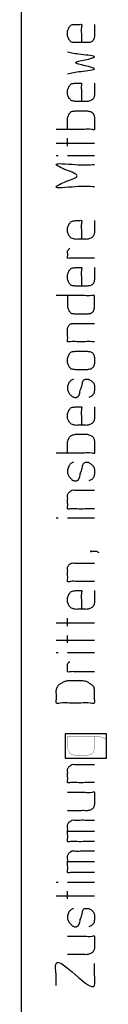
# Model space of a CAD drawing. Units: millimetres. Extents: x 883 to 7183, y 1608 to 6025.
# Drawn here: x 7122 to 7183, y 3778 to 4480 of the extents above; entities that cross this region are included whole.
import ezdxf

# ---------------------------------------------------------------- set-up
doc = ezdxf.new("R2010")
doc.units = ezdxf.units.MM
doc.layers.add('Ebene_1', color=7, linetype='Continuous')

# ---------------------------------------------------------------- blocks, each defined once
blk = doc.blocks.new('Block_5', base_point=(883.22, 1588.94))
at = {"layer": 'Ebene_1', "color": 7, "linetype": 'Continuous'}
blk.add_lwpolyline([(7183.19, 3953.19), (7183.19, 3970.5), (7153.66, 3970.5), (7153.66, 3953.19), (7183.19, 3953.19)], close=True, dxfattribs=at)
at = {"layer": 'Ebene_1', "color": 250, "linetype": 'Continuous', "const_width": 0.2}
blk.add_lwpolyline([(7174.62, 3968.75), (7174.62, 3960.5), (7174.14, 3958.12), (7173.51, 3957), (7171.92, 3955.89), (7169.38, 3955.1), (7161.12, 3955.1), (7158.11, 3955.89), (7157, 3957), (7156.2, 3958.12), (7155.41, 3960.5), (7155.41, 3968.75), (7177.63, 3968.75), (7180.17, 3967.96), (7182.4, 3966.85), (7183.19, 3965.26), (7183.19, 3955.1)], dxfattribs=at)
blk = doc.blocks.new('Block_1', base_point=(883.22, 1588.94))
at = {"layer": 'Ebene_1', "color": 250, "linetype": 'Continuous'}
for points in [[(7122.39, 6024.4), (7122.39, 3816.43), (7122.39, 1608.47)], [(7174.62, 4476.75), (7174.62, 4475.46), (7174.62, 4472.62), (7174.62, 4469.78), (7174.62, 4468.5), (7174.38, 4467.38), (7174.14, 4466.27), (7173.82, 4465.72), (7173.51, 4465.16), (7172.71, 4464.61), (7171.92, 4464.05), (7170.65, 4463.89), (7169.38, 4463.73), (7168.09, 4463.73), (7165.25, 4463.73), (7162.41, 4463.73), (7161.12, 4463.73), (7159.61, 4463.89), (7158.11, 4464.05), (7157.55, 4464.61), (7157, 4465.16), (7156.6, 4465.72), (7156.2, 4466.27), (7155.81, 4467.38), (7155.41, 4468.5), (7155.41, 4469.4), (7155.41, 4471.08), (7155.41, 4471.99), (7155.81, 4473.1), (7156.2, 4474.21), (7156.6, 4474.77), (7157, 4475.32), (7157.55, 4475.88), (7158.11, 4476.43), (7159.61, 4476.59), (7161.12, 4476.75), (7162.19, 4476.75), (7164.18, 4476.75), (7165.25, 4476.75), (7165.25, 4474.72), (7165.25, 4470.24), (7165.25, 4465.77), (7165.25, 4463.73)], [(7155.41, 4441.51), (7165.01, 4443.25), (7174.62, 4445), (7167.87, 4447.22), (7161.12, 4449.45), (7167.87, 4451.51), (7174.62, 4453.57), (7165.01, 4455.24), (7155.41, 4456.91)], [(7174.62, 4434.84), (7174.62, 4433.55), (7174.62, 4430.71), (7174.62, 4427.88), (7174.62, 4426.59), (7174.38, 4425.47), (7174.14, 4424.36), (7173.82, 4423.97), (7173.51, 4423.57), (7172.71, 4423.01), (7171.92, 4422.46), (7170.65, 4422.06), (7169.38, 4421.66), (7168.09, 4421.66), (7165.25, 4421.66), (7162.41, 4421.66), (7161.12, 4421.66), (7160.34, 4421.87), (7158.89, 4422.25), (7158.11, 4422.46), (7157.55, 4423.01), (7157, 4423.57), (7156.6, 4423.97), (7156.2, 4424.36), (7155.81, 4425.47), (7155.41, 4426.59), (7155.41, 4427.45), (7155.41, 4429.05), (7155.41, 4429.92), (7155.81, 4431.03), (7156.2, 4432.14), (7156.6, 4432.7), (7157, 4433.25), (7157.55, 4433.81), (7158.11, 4434.36), (7158.89, 4434.49), (7160.34, 4434.72), (7161.12, 4434.84), (7162.19, 4434.84), (7164.18, 4434.84), (7165.25, 4434.84), (7165.25, 4433.47), (7165.25, 4430.2), (7165.25, 4426.3), (7165.25, 4423.03), (7165.25, 4421.66)], [(7155.41, 4401.82), (7155.41, 4403.11), (7155.41, 4405.95), (7155.41, 4408.79), (7155.41, 4410.08), (7155.81, 4411.19), (7156.2, 4412.3), (7156.6, 4412.85), (7157, 4413.41), (7157.55, 4413.96), (7158.11, 4414.52), (7159.61, 4414.76), (7161.12, 4415), (7162.41, 4415), (7165.25, 4415), (7168.09, 4415), (7169.38, 4415), (7170.65, 4414.76), (7171.92, 4414.52), (7172.71, 4413.96), (7173.51, 4413.41), (7173.82, 4412.85), (7174.14, 4412.3), (7174.38, 4411.19), (7174.62, 4410.08), (7174.62, 4408.79), (7174.62, 4405.95), (7174.62, 4403.11), (7174.62, 4401.82), (7172.58, 4401.82), (7167.5, 4401.82), (7160.88, 4401.82), (7154.27, 4401.82), (7149.19, 4401.82), (7147.15, 4401.82)], [(7147.15, 4391.98), (7160.88, 4391.98), (7174.62, 4391.98)], [(7155.41, 4389.76), (7155.41, 4392.61), (7155.41, 4395.47)], [(7174.62, 4360.86), (7160.88, 4360.86), (7147.15, 4360.86), (7154.69, 4364.83), (7162.23, 4368.8), (7154.69, 4372.77), (7147.15, 4376.74), (7160.88, 4376.74), (7174.62, 4376.74)], [(7147.15, 4383.09), (7147.95, 4383.09), (7148.74, 4383.09)], [(7155.41, 4383.09), (7165.01, 4383.09), (7174.62, 4383.09)], [(7174.62, 4336.89), (7174.62, 4335.6), (7174.62, 4332.76), (7174.62, 4329.93), (7174.62, 4328.64), (7174.38, 4327.53), (7174.14, 4326.41), (7173.82, 4325.86), (7173.51, 4325.3), (7172.71, 4324.75), (7171.92, 4324.19), (7170.65, 4323.79), (7169.38, 4323.4), (7168.09, 4323.4), (7165.25, 4323.4), (7162.41, 4323.4), (7161.12, 4323.4), (7159.61, 4323.79), (7158.11, 4324.19), (7157.55, 4324.75), (7157, 4325.3), (7156.6, 4325.86), (7156.2, 4326.41), (7155.81, 4327.53), (7155.41, 4328.64), (7155.41, 4330.15), (7155.41, 4331.65), (7155.81, 4332.76), (7156.2, 4333.88), (7156.6, 4334.43), (7157, 4334.99), (7157.55, 4335.54), (7158.11, 4336.1), (7159.61, 4336.49), (7161.12, 4336.89), (7162.19, 4336.89), (7164.18, 4336.89), (7165.25, 4336.89), (7165.25, 4334.78), (7165.25, 4330.15), (7165.25, 4325.51), (7165.25, 4323.4)], [(7174.62, 4309.9), (7173.19, 4309.9), (7169.64, 4309.9), (7165.01, 4309.9), (7160.39, 4309.9), (7156.83, 4309.9), (7155.41, 4309.9), (7155.41, 4311.26), (7155.41, 4313.79), (7155.41, 4315.14), (7155.81, 4315.7), (7156.2, 4316.25), (7156.6, 4316.65), (7157, 4317.05)], [(7174.62, 4303.24), (7174.62, 4301.95), (7174.62, 4299.11), (7174.62, 4296.27), (7174.62, 4294.98), (7174.38, 4293.79), (7174.14, 4292.6), (7173.82, 4292.05), (7173.51, 4291.49), (7172.71, 4290.93), (7171.92, 4290.38), (7170.65, 4290.22), (7169.38, 4290.06), (7168.09, 4290.06), (7165.25, 4290.06), (7162.41, 4290.06), (7161.12, 4290.06), (7159.61, 4290.22), (7158.11, 4290.38), (7157.55, 4290.93), (7157, 4291.49), (7156.6, 4292.05), (7156.2, 4292.6), (7155.81, 4293.79), (7155.41, 4294.98), (7155.41, 4296.65), (7155.41, 4298.32), (7155.81, 4299.43), (7156.2, 4300.54), (7156.6, 4301.09), (7157, 4301.65), (7157.55, 4302.2), (7158.11, 4302.76), (7159.61, 4303), (7161.12, 4303.24), (7162.19, 4303.24), (7164.18, 4303.24), (7165.25, 4303.24), (7165.25, 4301.18), (7165.25, 4296.65), (7165.25, 4292.12), (7165.25, 4290.06)], [(7155.41, 4283.23), (7155.41, 4281.94), (7155.41, 4279.11), (7155.41, 4276.27), (7155.41, 4274.98), (7155.81, 4273.87), (7156.2, 4272.76), (7156.6, 4272.2), (7157, 4271.65), (7157.55, 4271.09), (7158.11, 4270.53), (7159.61, 4270.38), (7161.12, 4270.22), (7162.41, 4270.22), (7165.25, 4270.22), (7168.09, 4270.22), (7169.38, 4270.22), (7170.65, 4270.38), (7171.92, 4270.53), (7172.71, 4271.09), (7173.51, 4271.65), (7173.82, 4272.2), (7174.14, 4272.76), (7174.38, 4273.87), (7174.62, 4274.98), (7174.62, 4276.27), (7174.62, 4279.11), (7174.62, 4281.94), (7174.62, 4283.23), (7172.58, 4283.23), (7167.5, 4283.23), (7160.88, 4283.23), (7154.27, 4283.23), (7149.19, 4283.23), (7147.15, 4283.23)], [(7174.62, 4250.37), (7172.62, 4250.37), (7167.86, 4250.37), (7162.17, 4250.37), (7157.41, 4250.37), (7155.41, 4250.37), (7155.41, 4251.89), (7155.41, 4255.22), (7155.41, 4258.54), (7155.41, 4260.06), (7155.81, 4261.01), (7156.2, 4261.96), (7156.92, 4262.52), (7157.63, 4263.07), (7158.19, 4263.23), (7158.74, 4263.39), (7160.39, 4263.39), (7164.33, 4263.39), (7169.03, 4263.39), (7172.97, 4263.39), (7174.62, 4263.39)], [(7155.41, 4238.63), (7155.41, 4236.96), (7155.41, 4235.29), (7155.81, 4234.18), (7156.2, 4233.07), (7156.6, 4232.51), (7157, 4231.96), (7157.55, 4231.4), (7158.11, 4230.85), (7159.61, 4230.61), (7161.12, 4230.37), (7162.41, 4230.37), (7165.25, 4230.37), (7168.09, 4230.37), (7169.38, 4230.37), (7170.65, 4230.61), (7171.92, 4230.85), (7172.71, 4231.4), (7173.51, 4231.96), (7173.82, 4232.51), (7174.14, 4233.07), (7174.38, 4234.18), (7174.62, 4235.29), (7174.62, 4236.96), (7174.62, 4238.63), (7174.38, 4239.74), (7174.14, 4240.85), (7173.82, 4241.48), (7173.51, 4242.12), (7172.71, 4242.67), (7171.92, 4243.23), (7170.65, 4243.39), (7169.38, 4243.55), (7168.09, 4243.55), (7165.25, 4243.55), (7162.41, 4243.55), (7161.12, 4243.55), (7159.61, 4243.39), (7158.11, 4243.23), (7157.55, 4242.67), (7157, 4242.12), (7156.6, 4241.48), (7156.2, 4240.85), (7155.81, 4239.74), (7155.41, 4238.63)], [(7159.54, 4223.7), (7158.58, 4223.15), (7157.63, 4222.59), (7156.92, 4221.8), (7156.2, 4221), (7155.81, 4219.73), (7155.41, 4218.46), (7155.41, 4217.35), (7155.41, 4216.24), (7155.81, 4215.05), (7156.2, 4213.86), (7156.92, 4212.99), (7157.63, 4212.11), (7158.19, 4211.72), (7158.74, 4211.32), (7159.54, 4210.92), (7160.33, 4210.53), (7161.04, 4210.53), (7161.76, 4210.53), (7162.31, 4210.92), (7162.87, 4211.32), (7163.27, 4211.72), (7163.66, 4212.11), (7164.08, 4213.68), (7165.01, 4217.12), (7165.94, 4220.55), (7166.36, 4222.12), (7166.68, 4222.67), (7167, 4223.23), (7167.79, 4223.47), (7168.58, 4223.7), (7169.3, 4223.7), (7170.01, 4223.7), (7170.57, 4223.47), (7171.12, 4223.23), (7171.92, 4222.67), (7172.71, 4222.12), (7173.43, 4221.4), (7174.14, 4220.69), (7174.38, 4219.58), (7174.62, 4218.46), (7174.62, 4217.35), (7174.62, 4216.24), (7174.49, 4215.46), (7174.26, 4214.01), (7174.14, 4213.23), (7173.43, 4212.43), (7172.71, 4211.64), (7171.6, 4211.08), (7170.49, 4210.53)], [(7174.62, 4203.86), (7174.62, 4202.57), (7174.62, 4199.73), (7174.62, 4196.89), (7174.62, 4195.6), (7174.38, 4194.65), (7174.14, 4193.7), (7173.82, 4193.14), (7173.51, 4192.59), (7172.71, 4192.03), (7171.92, 4191.48), (7170.65, 4191.08), (7169.38, 4190.68), (7168.09, 4190.68), (7165.25, 4190.68), (7162.41, 4190.68), (7161.12, 4190.68), (7159.61, 4191.08), (7158.11, 4191.48), (7157.55, 4192.03), (7157, 4192.59), (7156.6, 4193.14), (7156.2, 4193.7), (7155.81, 4194.65), (7155.41, 4195.6), (7155.41, 4197.27), (7155.41, 4198.94), (7155.81, 4200.05), (7156.2, 4201.16), (7156.6, 4201.72), (7157, 4202.27), (7157.55, 4202.83), (7158.11, 4203.38), (7159.61, 4203.62), (7161.12, 4203.86), (7162.19, 4203.86), (7164.18, 4203.86), (7165.25, 4203.86), (7165.25, 4201.8), (7165.25, 4197.27), (7165.25, 4192.74), (7165.25, 4190.68)], [(7155.41, 4170.84), (7155.41, 4172.13), (7155.41, 4174.97), (7155.41, 4177.81), (7155.41, 4179.1), (7155.81, 4180.21), (7156.2, 4181.32), (7156.6, 4181.87), (7157, 4182.43), (7157.55, 4182.98), (7158.11, 4183.54), (7159.61, 4183.94), (7161.12, 4184.33), (7162.41, 4184.33), (7165.25, 4184.33), (7168.09, 4184.33), (7169.38, 4184.33), (7170.65, 4183.94), (7171.92, 4183.54), (7172.71, 4182.98), (7173.51, 4182.43), (7173.82, 4181.87), (7174.14, 4181.32), (7174.38, 4180.21), (7174.62, 4179.1), (7174.62, 4177.81), (7174.62, 4174.97), (7174.62, 4172.13), (7174.62, 4170.84), (7172.58, 4170.84), (7167.5, 4170.84), (7160.88, 4170.84), (7154.27, 4170.84), (7149.19, 4170.84), (7147.15, 4170.84)], [(7159.54, 4164.49), (7158.58, 4163.93), (7157.63, 4163.38), (7156.92, 4162.43), (7156.2, 4161.47), (7155.81, 4160.12), (7155.41, 4158.77), (7155.41, 4157.66), (7155.41, 4156.55), (7155.81, 4155.44), (7156.2, 4154.33), (7156.92, 4153.54), (7157.63, 4152.74), (7158.19, 4152.19), (7158.74, 4151.63), (7159.54, 4151.31), (7160.33, 4151), (7161.04, 4151), (7161.76, 4151), (7162.31, 4151.31), (7162.87, 4151.63), (7163.27, 4152.19), (7163.66, 4152.74), (7164.08, 4154.28), (7165.01, 4157.66), (7165.94, 4161.05), (7166.36, 4162.58), (7166.68, 4163.14), (7167, 4163.7), (7167.79, 4164.09), (7168.58, 4164.49), (7169.3, 4164.49), (7170.01, 4164.49), (7170.57, 4164.09), (7171.12, 4163.7), (7171.92, 4163.14), (7172.71, 4162.58), (7173.43, 4161.79), (7174.14, 4161), (7174.38, 4159.89), (7174.62, 4158.77), (7174.62, 4157.66), (7174.62, 4156.55), (7174.38, 4155.2), (7174.14, 4153.85), (7173.43, 4152.98), (7172.71, 4152.11), (7171.6, 4151.55), (7170.49, 4151)], [(7174.62, 4130.99), (7172.62, 4130.99), (7167.86, 4130.99), (7162.17, 4130.99), (7157.41, 4130.99), (7155.41, 4130.99), (7155.41, 4132.58), (7155.41, 4136.07), (7155.41, 4139.57), (7155.41, 4141.15), (7155.81, 4141.95), (7156.2, 4142.74), (7156.92, 4143.3), (7157.63, 4143.85), (7158.19, 4144.17), (7158.74, 4144.49), (7160.39, 4144.49), (7164.33, 4144.49), (7169.03, 4144.49), (7172.97, 4144.49), (7174.62, 4144.49)], [(7147.15, 4124.64), (7147.95, 4124.64), (7148.74, 4124.64)], [(7155.41, 4124.64), (7165.01, 4124.64), (7174.62, 4124.64)], [(7172.71, 4100.99), (7172.71, 4100.67), (7172.71, 4100.36), (7172.32, 4100.36), (7171.92, 4100.36), (7171.92, 4100.67), (7171.92, 4100.99), (7172.56, 4100.99), (7173.98, 4100.99), (7175.4, 4100.99), (7176.05, 4100.99), (7176.84, 4100.43), (7177.63, 4099.88)], [(7174.62, 4079.24), (7172.62, 4079.24), (7167.86, 4079.24), (7162.17, 4079.24), (7157.41, 4079.24), (7155.41, 4079.24), (7155.41, 4080.83), (7155.41, 4084.32), (7155.41, 4087.81), (7155.41, 4089.4), (7155.81, 4090.2), (7156.2, 4090.99), (7156.92, 4091.54), (7157.63, 4092.1), (7158.19, 4092.26), (7158.74, 4092.42), (7160.39, 4092.42), (7164.33, 4092.42), (7169.03, 4092.42), (7172.97, 4092.42), (7174.62, 4092.42)], [(7174.62, 4072.89), (7174.62, 4071.6), (7174.62, 4068.76), (7174.62, 4065.93), (7174.62, 4064.64), (7174.38, 4063.53), (7174.14, 4062.41), (7173.82, 4061.86), (7173.51, 4061.3), (7172.71, 4060.75), (7171.92, 4060.19), (7170.65, 4059.79), (7169.38, 4059.4), (7168.09, 4059.4), (7165.25, 4059.4), (7162.41, 4059.4), (7161.12, 4059.4), (7159.61, 4059.79), (7158.11, 4060.19), (7157.55, 4060.75), (7157, 4061.3), (7156.6, 4061.86), (7156.2, 4062.41), (7155.81, 4063.53), (7155.41, 4064.64), (7155.41, 4066.14), (7155.41, 4067.65), (7155.81, 4068.76), (7156.2, 4069.88), (7156.6, 4070.43), (7157, 4070.99), (7157.55, 4071.54), (7158.11, 4072.1), (7159.61, 4072.49), (7161.12, 4072.89), (7162.19, 4072.89), (7164.18, 4072.89), (7165.25, 4072.89), (7165.25, 4070.78), (7165.25, 4066.14), (7165.25, 4061.51), (7165.25, 4059.4)], [(7147.15, 4049.71), (7160.88, 4049.71), (7174.62, 4049.71)], [(7155.41, 4047.49), (7155.41, 4050.27), (7155.41, 4053.05)], [(7155.41, 4035.43), (7155.41, 4038.05), (7155.41, 4040.67)], [(7147.15, 4037.33), (7160.88, 4037.33), (7174.62, 4037.33)], [(7147.15, 4028.6), (7147.95, 4028.6), (7148.74, 4028.6)], [(7155.41, 4028.6), (7165.01, 4028.6), (7174.62, 4028.6)], [(7174.62, 4014.79), (7173.19, 4014.79), (7169.64, 4014.79), (7165.01, 4014.79), (7160.39, 4014.79), (7156.83, 4014.79), (7155.41, 4014.79), (7155.41, 4015.68), (7155.41, 4017.65), (7155.41, 4019.61), (7155.41, 4020.5), (7155.81, 4021.06), (7156.2, 4021.62), (7156.6, 4021.77), (7157, 4021.93)], [(7155.41, 4008.44), (7157.12, 4008.44), (7160.89, 4008.44), (7164.65, 4008.44), (7166.36, 4008.44), (7167.87, 4008.04), (7169.38, 4007.65), (7170.25, 4007.09), (7171.12, 4006.53), (7171.92, 4005.98), (7172.71, 4005.42), (7173.43, 4004.71), (7174.14, 4003.99), (7174.38, 4002.8), (7174.62, 4001.61), (7174.62, 3999.31), (7174.62, 3995.03), (7174.62, 3992.72), (7171.76, 3992.72), (7164.95, 3992.72), (7156.82, 3992.72), (7150.01, 3992.72), (7147.15, 3992.72), (7147.15, 3995.03), (7147.15, 3999.31), (7147.15, 4001.61), (7147.55, 4002.8), (7147.95, 4003.99), (7148.5, 4004.71), (7149.06, 4005.42), (7149.85, 4005.98), (7150.65, 4006.53), (7151.76, 4007.09), (7152.87, 4007.65), (7154.14, 4008.04), (7155.41, 4008.44)], [(7174.62, 3935.73), (7172.62, 3935.73), (7167.86, 3935.73), (7162.17, 3935.73), (7157.41, 3935.73), (7155.41, 3935.73), (7155.41, 3937.25), (7155.41, 3940.57), (7155.41, 3943.9), (7155.41, 3945.42), (7155.81, 3946.21), (7156.2, 3947), (7156.92, 3947.56), (7157.63, 3948.11), (7158.19, 3948.43), (7158.74, 3948.75), (7160.39, 3948.75), (7164.33, 3948.75), (7169.03, 3948.75), (7172.97, 3948.75), (7174.62, 3948.75)], [(7155.41, 3928.91), (7157.41, 3928.91), (7162.17, 3928.91), (7167.86, 3928.91), (7172.62, 3928.91), (7174.62, 3928.91), (7174.62, 3927.62), (7174.62, 3924.78), (7174.62, 3921.94), (7174.62, 3920.65), (7174.38, 3919.54), (7174.14, 3918.43), (7173.82, 3917.87), (7173.51, 3917.32), (7172.71, 3916.76), (7171.92, 3916.21), (7170.65, 3915.97), (7169.38, 3915.73), (7167.93, 3915.73), (7164.46, 3915.73), (7160.33, 3915.73), (7156.86, 3915.73), (7155.41, 3915.73)], [(7174.62, 3893.66), (7172.62, 3893.66), (7167.86, 3893.66), (7162.17, 3893.66), (7157.41, 3893.66), (7155.41, 3893.66), (7155.41, 3895.55), (7155.41, 3899.7), (7155.41, 3903.84), (7155.41, 3905.73), (7155.81, 3906.6), (7156.2, 3907.47), (7156.92, 3907.87), (7157.63, 3908.27), (7158.19, 3908.67), (7158.74, 3909.06), (7160.39, 3909.06), (7164.33, 3909.06), (7169.03, 3909.06), (7172.97, 3909.06), (7174.62, 3909.06)], [(7155.41, 3901.12), (7165.01, 3901.12), (7174.62, 3901.12)], [(7174.62, 3871.6), (7172.62, 3871.6), (7167.86, 3871.6), (7162.17, 3871.6), (7157.41, 3871.6), (7155.41, 3871.6), (7155.41, 3873.46), (7155.41, 3877.55), (7155.41, 3881.64), (7155.41, 3883.5), (7155.81, 3884.46), (7156.2, 3885.41), (7156.92, 3885.96), (7157.63, 3886.52), (7158.19, 3886.76), (7158.74, 3887), (7160.39, 3887), (7164.33, 3887), (7169.03, 3887), (7172.97, 3887), (7174.62, 3887)], [(7155.41, 3879.38), (7165.01, 3879.38), (7174.62, 3879.38)], [(7147.15, 3864.77), (7147.95, 3864.77), (7148.74, 3864.77)], [(7155.41, 3864.77), (7165.01, 3864.77), (7174.62, 3864.77)], [(7155.41, 3852.86), (7155.41, 3855.64), (7155.41, 3858.42)], [(7147.15, 3855.09), (7160.89, 3855.09), (7174.62, 3855.09)], [(7159.54, 3846.04), (7158.58, 3845.48), (7157.63, 3844.93), (7156.92, 3844.21), (7156.2, 3843.5), (7155.81, 3842.15), (7155.41, 3840.8), (7155.41, 3839.69), (7155.41, 3838.58), (7155.81, 3837.47), (7156.2, 3836.36), (7156.92, 3835.56), (7157.63, 3834.77), (7158.19, 3834.21), (7158.74, 3833.66), (7159.54, 3833.26), (7160.33, 3832.86), (7161.04, 3832.86), (7161.76, 3832.86), (7162.31, 3833.26), (7162.87, 3833.66), (7163.27, 3834.21), (7163.66, 3834.77), (7164.08, 3836.31), (7165.01, 3839.69), (7165.94, 3843.07), (7166.36, 3844.61), (7166.68, 3845.17), (7167, 3845.72), (7167.79, 3845.88), (7168.58, 3846.04), (7169.3, 3846.04), (7170.01, 3846.04), (7170.57, 3845.88), (7171.12, 3845.72), (7171.92, 3845.17), (7172.71, 3844.61), (7173.43, 3843.82), (7174.14, 3843.02), (7174.38, 3841.91), (7174.62, 3840.8), (7174.62, 3839.69), (7174.62, 3838.58), (7174.38, 3837.07), (7174.14, 3835.56), (7173.43, 3834.77), (7172.71, 3833.97), (7171.6, 3833.42), (7170.49, 3832.86)], [(7155.41, 3826.19), (7157.41, 3826.19), (7162.17, 3826.19), (7167.86, 3826.19), (7172.62, 3826.19), (7174.62, 3826.19), (7174.62, 3824.91), (7174.62, 3822.07), (7174.62, 3819.23), (7174.62, 3817.94), (7174.38, 3816.99), (7174.14, 3816.03), (7173.82, 3815.48), (7173.51, 3814.92), (7172.71, 3814.37), (7171.92, 3813.81), (7170.65, 3813.42), (7169.38, 3813.02), (7167.93, 3813.02), (7164.46, 3813.02), (7160.33, 3813.02), (7156.86, 3813.02), (7155.41, 3813.02)], [(7147.15, 3790.95), (7147.15, 3798.81), (7147.15, 3806.67), (7160.89, 3798.81), (7174.62, 3790.95), (7174.62, 3798.81), (7174.62, 3806.67)]]:
    blk.add_spline(points, degree=3, dxfattribs=at)
at = {"layer": 'Ebene_1'}
blk.add_blockref('Block_5', (883.22, 1588.94), dxfattribs=at)
blk = doc.blocks.new('Block_0', base_point=(883.22, 1588.94))
at = {"layer": 'Ebene_1'}
blk.add_blockref('Block_1', (883.22, 1588.94), dxfattribs=at)

msp = doc.modelspace()

# ---------------------------------------------------------------- block references
at = {"layer": 'Ebene_1'}
msp.add_blockref('Block_0', (883.22, 1588.94), dxfattribs=at)

doc.saveas('drawing.dxf')
